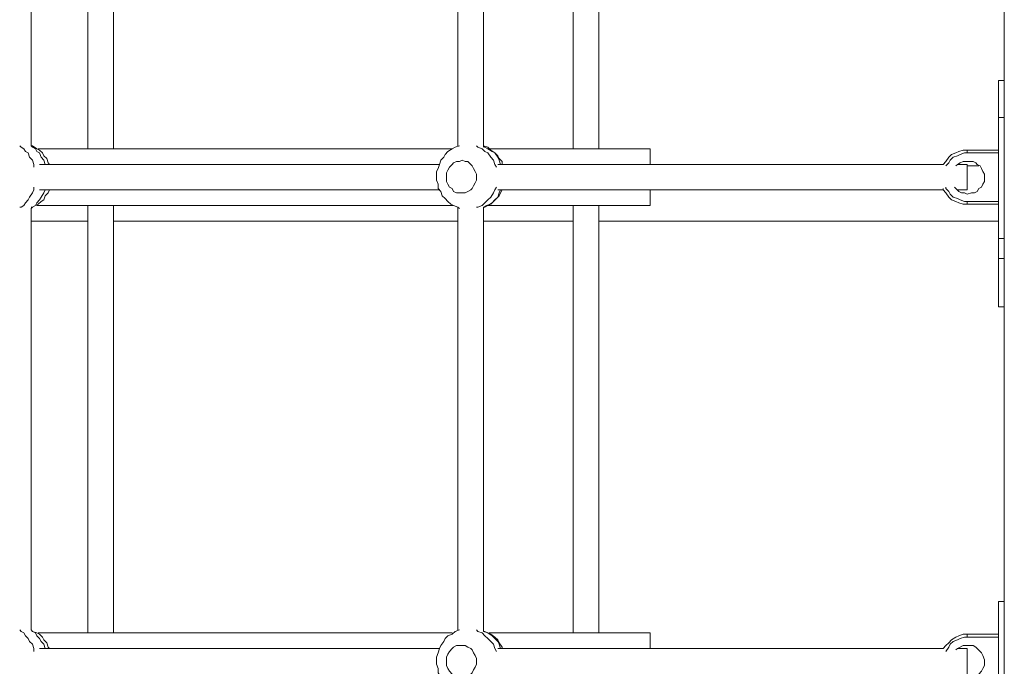
# Model space of a CAD drawing. Extents: x -79 to 4861, y -708 to -211.
# Drawn here: x 864 to 900, y -456 to -433 of the extents above; entities that cross this region are included whole.
import ezdxf

# ---------------------------------------------------------------- set-up
doc = ezdxf.new("R2010")
doc.units = 0
doc.header["$MEASUREMENT"] = 0
doc.layers.add('Lager 1', color=7, linetype='Continuous', lineweight=0)

msp = doc.modelspace()

# ---------------------------------------------------------------- linework, layer by layer
at = {"layer": 'Lager 1', "color": 7, "lineweight": 13}
for points in [[(899.561, -512.309), (899.561, -512.309), (899.561, -377.645), (899.561, -377.645)], [(864.242, -437.387), (864.242, -437.387), (864.242, -422.051), (864.242, -422.051)], [(866.308, -421.999), (866.308, -421.999), (866.308, -437.49), (866.308, -437.49)], [(867.237, -437.49), (867.237, -437.49), (867.237, -421.999), (867.237, -421.999)], [(879.733, -422.051), (879.733, -422.051), (879.733, -437.387), (879.733, -437.387)], [(880.662, -437.438), (880.662, -437.438), (880.662, -422.051), (880.662, -422.051)], [(883.915, -421.999), (883.915, -421.999), (883.915, -437.49), (883.915, -437.49)], [(884.845, -437.49), (884.845, -437.49), (884.845, -421.999), (884.845, -421.999)], [(899.561, -435.011), (899.561, -435.011), (899.354, -435.011), (899.354, -435.011)], [(899.561, -436.354), (899.561, -436.354), (899.354, -436.354), (899.354, -436.354)], [(879.526, -437.49), (879.526, -437.49), (864.501, -437.49), (864.501, -437.49)], [(886.704, -437.49), (886.704, -437.49), (880.869, -437.49), (880.869, -437.49)], [(886.704, -437.49), (886.704, -437.49), (886.704, -438.058), (886.704, -438.058)], [(898.218, -437.645), (898.218, -437.645), (898.218, -437.541), (898.218, -437.541)], [(898.218, -437.541), (898.218, -437.541), (899.354, -437.541), (899.354, -437.541)], [(899.354, -437.645), (899.354, -437.645), (898.218, -437.645), (898.218, -437.645)], [(898.218, -438.058), (898.218, -438.058), (897.857, -438.058), (897.857, -438.058)], [(898.631, -438.109), (898.631, -438.109), (898.218, -438.109), (898.218, -438.109)], [(886.704, -438.987), (886.704, -438.987), (886.704, -439.555), (886.704, -439.555)], [(897.857, -438.987), (897.857, -438.987), (898.218, -438.987), (898.218, -438.987)], [(898.218, -439.4), (898.218, -439.4), (898.218, -439.504), (898.218, -439.504)], [(898.218, -439.4), (898.218, -439.4), (899.354, -439.4), (899.354, -439.4)], [(864.242, -454.942), (864.242, -454.942), (864.242, -439.659), (864.242, -439.659)], [(879.578, -439.555), (879.578, -439.555), (864.449, -439.555), (864.449, -439.555)], [(866.308, -439.555), (866.308, -439.555), (866.308, -455.046), (866.308, -455.046)], [(867.237, -455.046), (867.237, -455.046), (867.237, -439.555), (867.237, -439.555)], [(879.733, -439.607), (879.733, -439.607), (879.733, -454.942), (879.733, -454.942)], [(880.662, -454.994), (880.662, -454.994), (880.662, -439.607), (880.662, -439.607)], [(886.704, -439.555), (886.704, -439.555), (880.817, -439.555), (880.817, -439.555)], [(883.915, -439.555), (883.915, -439.555), (883.915, -455.046), (883.915, -455.046)], [(884.845, -455.046), (884.845, -455.046), (884.845, -439.555), (884.845, -439.555)], [(899.354, -439.504), (899.354, -439.504), (898.218, -439.504), (898.218, -439.504)], [(864.242, -440.123), (864.242, -440.123), (866.308, -440.123), (866.308, -440.123)], [(867.237, -440.123), (867.237, -440.123), (879.733, -440.123), (879.733, -440.123)], [(880.662, -440.123), (880.662, -440.123), (883.915, -440.123), (883.915, -440.123)], [(884.845, -440.123), (884.845, -440.123), (899.354, -440.123), (899.354, -440.123)], [(899.354, -440.743), (899.354, -440.743), (899.561, -440.743), (899.561, -440.743)], [(899.354, -440.743), (899.354, -440.743), (899.354, -441.466), (899.354, -441.466)], [(899.561, -441.466), (899.561, -441.466), (899.354, -441.466), (899.354, -441.466)], [(899.354, -443.221), (899.354, -443.221), (899.561, -443.221), (899.561, -443.221)], [(899.561, -453.91), (899.561, -453.91), (899.354, -453.91), (899.354, -453.91)], [(879.526, -455.046), (879.526, -455.046), (864.501, -455.046), (864.501, -455.046)], [(886.704, -455.046), (886.704, -455.046), (880.869, -455.046), (880.869, -455.046)], [(886.704, -455.046), (886.704, -455.046), (886.704, -455.614), (886.704, -455.614)], [(898.218, -455.201), (898.218, -455.201), (898.218, -455.097), (898.218, -455.097)], [(898.218, -455.097), (898.218, -455.097), (899.354, -455.097), (899.354, -455.097)], [(899.354, -455.201), (899.354, -455.201), (898.218, -455.201), (898.218, -455.201)], [(898.218, -455.614), (898.218, -455.614), (897.857, -455.614), (897.857, -455.614)]]:
    msp.add_open_spline(points, degree=3, dxfattribs=at)
for points, knots in [([(899.354, -435.011), (899.354, -435.011), (899.354, -435.011), (899.354, -435.011), (899.354, -435.011), (899.354, -435.063), (899.354, -435.063), (899.354, -435.063), (899.354, -435.115), (899.354, -435.115), (899.354, -435.115), (899.354, -435.218), (899.354, -435.218), (899.354, -435.218), (899.354, -435.321), (899.354, -435.321), (899.354, -435.321), (899.354, -435.424), (899.354, -435.424), (899.354, -435.424), (899.354, -435.579), (899.354, -435.579), (899.354, -435.579), (899.354, -435.683), (899.354, -435.683), (899.354, -435.683), (899.354, -435.889), (899.354, -435.889), (899.354, -435.889), (899.354, -436.044), (899.354, -436.044), (899.354, -436.044), (899.354, -436.199), (899.354, -436.199), (899.354, -436.199), (899.354, -436.354), (899.354, -436.354)], [0, 0, 0, 0, 1, 1, 1, 2, 2, 2, 3, 3, 3, 4, 4, 4, 5, 5, 5, 6, 6, 6, 7, 7, 7, 8, 8, 8, 9, 9, 9, 10, 10, 10, 11, 11, 11, 12, 12, 12, 12]), ([(899.354, -438.523), (899.354, -438.523), (899.354, -438.316), (899.354, -438.316), (899.354, -438.316), (899.354, -438.109), (899.354, -438.109), (899.354, -438.109), (899.354, -437.903), (899.354, -437.903), (899.354, -437.903), (899.354, -437.696), (899.354, -437.696), (899.354, -437.696), (899.354, -437.49), (899.354, -437.49), (899.354, -437.49), (899.354, -437.335), (899.354, -437.335), (899.354, -437.335), (899.354, -437.128), (899.354, -437.128), (899.354, -437.128), (899.354, -436.973), (899.354, -436.973), (899.354, -436.973), (899.354, -436.87), (899.354, -436.87), (899.354, -436.87), (899.354, -436.715), (899.354, -436.715), (899.354, -436.715), (899.354, -436.612), (899.354, -436.612), (899.354, -436.612), (899.354, -436.509), (899.354, -436.509), (899.354, -436.509), (899.354, -436.457), (899.354, -436.457), (899.354, -436.457), (899.354, -436.405), (899.354, -436.405), (899.354, -436.405), (899.354, -436.354), (899.354, -436.354)], [0, 0, 0, 0, 1, 1, 1, 2, 2, 2, 3, 3, 3, 4, 4, 4, 5, 5, 5, 6, 6, 6, 7, 7, 7, 8, 8, 8, 9, 9, 9, 10, 10, 10, 11, 11, 11, 12, 12, 12, 13, 13, 13, 14, 14, 14, 15, 15, 15, 15]), ([(863.829, -437.387), (863.829, -437.387), (863.881, -437.438), (863.881, -437.438), (863.881, -437.438), (863.984, -437.49), (863.984, -437.49), (863.984, -437.49), (864.036, -437.593), (864.036, -437.593), (864.036, -437.593), (864.139, -437.645), (864.139, -437.645), (864.139, -437.645), (864.191, -437.8), (864.191, -437.8), (864.191, -437.8), (864.294, -437.903), (864.294, -437.903), (864.294, -437.903), (864.346, -438.058), (864.346, -438.058), (864.346, -438.058), (864.346, -438.161), (864.346, -438.161)], [0, 0, 0, 0, 1, 1, 1, 2, 2, 2, 3, 3, 3, 4, 4, 4, 5, 5, 5, 6, 6, 6, 7, 7, 7, 8, 8, 8, 8]), ([(864.914, -438.058), (864.914, -438.058), (864.862, -438.006), (864.862, -438.006), (864.862, -438.006), (864.81, -437.851), (864.81, -437.851), (864.81, -437.851), (864.707, -437.748), (864.707, -437.748), (864.707, -437.748), (864.656, -437.645), (864.656, -437.645), (864.656, -437.645), (864.552, -437.541), (864.552, -437.541), (864.552, -437.541), (864.449, -437.49), (864.449, -437.49), (864.449, -437.49), (864.294, -437.387), (864.294, -437.387), (864.294, -437.387), (864.242, -437.387), (864.242, -437.387)], [0, 0, 0, 0, 1, 1, 1, 2, 2, 2, 3, 3, 3, 4, 4, 4, 5, 5, 5, 6, 6, 6, 7, 7, 7, 8, 8, 8, 8]), ([(864.759, -438.058), (864.759, -438.058), (864.707, -437.903), (864.707, -437.903), (864.707, -437.903), (864.604, -437.8), (864.604, -437.8), (864.604, -437.8), (864.552, -437.645), (864.552, -437.645), (864.552, -437.645), (864.449, -437.593), (864.449, -437.593), (864.449, -437.593), (864.397, -437.49), (864.397, -437.49), (864.397, -437.49), (864.294, -437.438), (864.294, -437.438), (864.294, -437.438), (864.242, -437.387), (864.242, -437.387)], [0, 0, 0, 0, 1, 1, 1, 2, 2, 2, 3, 3, 3, 4, 4, 4, 5, 5, 5, 6, 6, 6, 7, 7, 7, 7]), ([(879.785, -437.387), (879.785, -437.387), (879.785, -437.387), (879.785, -437.387), (879.785, -437.387), (879.63, -437.438), (879.63, -437.438), (879.63, -437.438), (879.526, -437.49), (879.526, -437.49), (879.526, -437.49), (879.372, -437.593), (879.372, -437.593), (879.372, -437.593), (879.268, -437.696), (879.268, -437.696), (879.268, -437.696), (879.217, -437.8), (879.217, -437.8), (879.217, -437.8), (879.113, -437.903), (879.113, -437.903), (879.113, -437.903), (879.062, -438.058), (879.062, -438.058), (879.062, -438.058), (879.01, -438.213), (879.01, -438.213), (879.01, -438.213), (878.958, -438.316), (878.958, -438.316), (878.958, -438.316), (878.958, -438.471), (878.958, -438.471), (878.958, -438.471), (878.958, -438.626), (878.958, -438.626), (878.958, -438.626), (879.01, -438.781), (879.01, -438.781), (879.01, -438.781), (879.01, -438.936), (879.01, -438.936), (879.01, -438.936), (879.113, -439.039), (879.113, -439.039), (879.113, -439.039), (879.165, -439.194), (879.165, -439.194), (879.165, -439.194), (879.268, -439.297), (879.268, -439.297), (879.268, -439.297), (879.372, -439.4), (879.372, -439.4), (879.372, -439.4), (879.475, -439.504), (879.475, -439.504), (879.475, -439.504), (879.578, -439.555), (879.578, -439.555), (879.578, -439.555), (879.733, -439.607), (879.733, -439.607), (879.733, -439.607), (879.785, -439.659), (879.785, -439.659)], [0, 0, 0, 0, 1, 1, 1, 2, 2, 2, 3, 3, 3, 4, 4, 4, 5, 5, 5, 6, 6, 6, 7, 7, 7, 8, 8, 8, 9, 9, 9, 10, 10, 10, 11, 11, 11, 12, 12, 12, 13, 13, 13, 14, 14, 14, 15, 15, 15, 16, 16, 16, 17, 17, 17, 18, 18, 18, 19, 19, 19, 20, 20, 20, 21, 21, 21, 22, 22, 22, 22]), ([(880.404, -437.387), (880.404, -437.387), (880.456, -437.438), (880.456, -437.438), (880.456, -437.438), (880.611, -437.49), (880.611, -437.49), (880.611, -437.49), (880.714, -437.593), (880.714, -437.593), (880.714, -437.593), (880.817, -437.645), (880.817, -437.645), (880.817, -437.645), (880.921, -437.8), (880.921, -437.8), (880.921, -437.8), (881.024, -437.903), (881.024, -437.903), (881.024, -437.903), (881.075, -438.058), (881.075, -438.058), (881.075, -438.058), (881.127, -438.161), (881.127, -438.161)], [0, 0, 0, 0, 1, 1, 1, 2, 2, 2, 3, 3, 3, 4, 4, 4, 5, 5, 5, 6, 6, 6, 7, 7, 7, 8, 8, 8, 8]), ([(881.334, -438.058), (881.334, -438.058), (881.334, -437.955), (881.334, -437.955), (881.334, -437.955), (881.23, -437.851), (881.23, -437.851), (881.23, -437.851), (881.179, -437.748), (881.179, -437.748), (881.179, -437.748), (881.075, -437.645), (881.075, -437.645), (881.075, -437.645), (880.921, -437.541), (880.921, -437.541), (880.921, -437.541), (880.817, -437.438), (880.817, -437.438), (880.817, -437.438), (880.662, -437.387), (880.662, -437.387)], [0, 0, 0, 0, 1, 1, 1, 2, 2, 2, 3, 3, 3, 4, 4, 4, 5, 5, 5, 6, 6, 6, 7, 7, 7, 7]), ([(881.282, -438.058), (881.282, -438.058), (881.23, -437.903), (881.23, -437.903), (881.23, -437.903), (881.179, -437.8), (881.179, -437.8), (881.179, -437.8), (881.075, -437.645), (881.075, -437.645), (881.075, -437.645), (880.972, -437.593), (880.972, -437.593), (880.972, -437.593), (880.817, -437.49), (880.817, -437.49), (880.817, -437.49), (880.714, -437.438), (880.714, -437.438), (880.714, -437.438), (880.662, -437.387), (880.662, -437.387)], [0, 0, 0, 0, 1, 1, 1, 2, 2, 2, 3, 3, 3, 4, 4, 4, 5, 5, 5, 6, 6, 6, 7, 7, 7, 7]), ([(897.34, -438.058), (897.34, -438.058), (897.444, -437.955), (897.444, -437.955), (897.444, -437.955), (897.547, -437.8), (897.547, -437.8), (897.547, -437.8), (897.65, -437.696), (897.65, -437.696), (897.65, -437.696), (897.805, -437.645), (897.805, -437.645), (897.805, -437.645), (897.908, -437.593), (897.908, -437.593), (897.908, -437.593), (898.063, -437.541), (898.063, -437.541), (898.063, -437.541), (898.218, -437.541), (898.218, -437.541)], [0, 0, 0, 0, 1, 1, 1, 2, 2, 2, 3, 3, 3, 4, 4, 4, 5, 5, 5, 6, 6, 6, 7, 7, 7, 7]), ([(898.218, -437.645), (898.218, -437.645), (898.115, -437.645), (898.115, -437.645), (898.115, -437.645), (897.96, -437.696), (897.96, -437.696), (897.96, -437.696), (897.857, -437.748), (897.857, -437.748), (897.857, -437.748), (897.702, -437.8), (897.702, -437.8), (897.702, -437.8), (897.599, -437.903), (897.599, -437.903), (897.599, -437.903), (897.547, -438.006), (897.547, -438.006), (897.547, -438.006), (897.444, -438.109), (897.444, -438.109)], [0, 0, 0, 0, 1, 1, 1, 2, 2, 2, 3, 3, 3, 4, 4, 4, 5, 5, 5, 6, 6, 6, 7, 7, 7, 7]), ([(879.062, -438.058), (879.062, -438.058), (878.39, -438.058), (878.39, -438.058), (878.39, -438.058), (877.461, -438.058), (877.461, -438.058), (877.461, -438.058), (876.583, -438.058), (876.583, -438.058), (876.583, -438.058), (875.654, -438.058), (875.654, -438.058), (875.654, -438.058), (874.776, -438.058), (874.776, -438.058), (874.776, -438.058), (873.847, -438.058), (873.847, -438.058), (873.847, -438.058), (872.969, -438.058), (872.969, -438.058), (872.969, -438.058), (872.143, -438.058), (872.143, -438.058), (872.143, -438.058), (871.265, -438.058), (871.265, -438.058), (871.265, -438.058), (870.439, -438.058), (870.439, -438.058), (870.439, -438.058), (869.612, -438.058), (869.612, -438.058), (869.612, -438.058), (868.786, -438.058), (868.786, -438.058), (868.786, -438.058), (867.96, -438.058), (867.96, -438.058), (867.96, -438.058), (867.186, -438.058), (867.186, -438.058), (867.186, -438.058), (866.411, -438.058), (866.411, -438.058), (866.411, -438.058), (865.637, -438.058), (865.637, -438.058), (865.637, -438.058), (864.862, -438.058), (864.862, -438.058), (864.862, -438.058), (864.552, -438.058), (864.552, -438.058)], [0, 0, 0, 0, 1, 1, 1, 2, 2, 2, 3, 3, 3, 4, 4, 4, 5, 5, 5, 6, 6, 6, 7, 7, 7, 8, 8, 8, 9, 9, 9, 10, 10, 10, 11, 11, 11, 12, 12, 12, 13, 13, 13, 14, 14, 14, 15, 15, 15, 16, 16, 16, 17, 17, 17, 18, 18, 18, 18]), ([(880.404, -438.523), (880.404, -438.523), (880.404, -438.419), (880.404, -438.419), (880.404, -438.419), (880.353, -438.316), (880.353, -438.316), (880.353, -438.316), (880.301, -438.213), (880.301, -438.213), (880.301, -438.213), (880.249, -438.109), (880.249, -438.109), (880.249, -438.109), (880.198, -438.058), (880.198, -438.058), (880.198, -438.058), (880.094, -437.955), (880.094, -437.955), (880.094, -437.955), (879.991, -437.955), (879.991, -437.955), (879.991, -437.955), (879.888, -437.903), (879.888, -437.903), (879.888, -437.903), (879.785, -437.955), (879.785, -437.955), (879.785, -437.955), (879.681, -437.955), (879.681, -437.955), (879.681, -437.955), (879.578, -438.006), (879.578, -438.006), (879.578, -438.006), (879.526, -438.058), (879.526, -438.058), (879.526, -438.058), (879.423, -438.161), (879.423, -438.161), (879.423, -438.161), (879.372, -438.264), (879.372, -438.264), (879.372, -438.264), (879.32, -438.368), (879.32, -438.368), (879.32, -438.368), (879.32, -438.471), (879.32, -438.471), (879.32, -438.471), (879.32, -438.574), (879.32, -438.574), (879.32, -438.574), (879.32, -438.677), (879.32, -438.677), (879.32, -438.677), (879.372, -438.781), (879.372, -438.781), (879.372, -438.781), (879.423, -438.884), (879.423, -438.884), (879.423, -438.884), (879.526, -438.936), (879.526, -438.936), (879.526, -438.936), (879.578, -439.039), (879.578, -439.039), (879.578, -439.039), (879.681, -439.091), (879.681, -439.091), (879.681, -439.091), (879.785, -439.091), (879.785, -439.091), (879.785, -439.091), (879.888, -439.091), (879.888, -439.091), (879.888, -439.091), (879.991, -439.091), (879.991, -439.091), (879.991, -439.091), (880.094, -439.039), (880.094, -439.039), (880.094, -439.039), (880.198, -438.987), (880.198, -438.987), (880.198, -438.987), (880.249, -438.936), (880.249, -438.936), (880.249, -438.936), (880.301, -438.832), (880.301, -438.832), (880.301, -438.832), (880.353, -438.729), (880.353, -438.729), (880.353, -438.729), (880.404, -438.626), (880.404, -438.626), (880.404, -438.626), (880.404, -438.523), (880.404, -438.523)], [0, 0, 0, 0, 1, 1, 1, 2, 2, 2, 3, 3, 3, 4, 4, 4, 5, 5, 5, 6, 6, 6, 7, 7, 7, 8, 8, 8, 9, 9, 9, 10, 10, 10, 11, 11, 11, 12, 12, 12, 13, 13, 13, 14, 14, 14, 15, 15, 15, 16, 16, 16, 17, 17, 17, 18, 18, 18, 19, 19, 19, 20, 20, 20, 21, 21, 21, 22, 22, 22, 23, 23, 23, 24, 24, 24, 25, 25, 25, 26, 26, 26, 27, 27, 27, 28, 28, 28, 29, 29, 29, 30, 30, 30, 31, 31, 31, 32, 32, 32, 33, 33, 33, 33]), ([(897.34, -438.058), (897.34, -438.058), (897.186, -438.058), (897.186, -438.058), (897.186, -438.058), (896.205, -438.058), (896.205, -438.058), (896.205, -438.058), (895.172, -438.058), (895.172, -438.058), (895.172, -438.058), (894.139, -438.058), (894.139, -438.058), (894.139, -438.058), (893.106, -438.058), (893.106, -438.058), (893.106, -438.058), (892.125, -438.058), (892.125, -438.058), (892.125, -438.058), (891.093, -438.058), (891.093, -438.058), (891.093, -438.058), (890.112, -438.058), (890.112, -438.058), (890.112, -438.058), (889.079, -438.058), (889.079, -438.058), (889.079, -438.058), (888.098, -438.058), (888.098, -438.058), (888.098, -438.058), (887.117, -438.058), (887.117, -438.058), (887.117, -438.058), (886.084, -438.058), (886.084, -438.058), (886.084, -438.058), (885.103, -438.058), (885.103, -438.058), (885.103, -438.058), (884.122, -438.058), (884.122, -438.058), (884.122, -438.058), (883.141, -438.058), (883.141, -438.058), (883.141, -438.058), (882.211, -438.058), (882.211, -438.058), (882.211, -438.058), (881.23, -438.058), (881.23, -438.058), (881.23, -438.058), (881.179, -438.058), (881.179, -438.058)], [0, 0, 0, 0, 1, 1, 1, 2, 2, 2, 3, 3, 3, 4, 4, 4, 5, 5, 5, 6, 6, 6, 7, 7, 7, 8, 8, 8, 9, 9, 9, 10, 10, 10, 11, 11, 11, 12, 12, 12, 13, 13, 13, 14, 14, 14, 15, 15, 15, 16, 16, 16, 17, 17, 17, 18, 18, 18, 18]), ([(897.805, -438.109), (897.805, -438.109), (897.857, -438.058), (897.857, -438.058), (897.857, -438.058), (897.96, -438.006), (897.96, -438.006), (897.96, -438.006), (898.063, -437.955), (898.063, -437.955), (898.063, -437.955), (898.167, -437.955), (898.167, -437.955), (898.167, -437.955), (898.27, -437.955), (898.27, -437.955), (898.27, -437.955), (898.425, -437.955), (898.425, -437.955), (898.425, -437.955), (898.528, -438.006), (898.528, -438.006), (898.528, -438.006), (898.58, -438.058), (898.58, -438.058), (898.58, -438.058), (898.683, -438.109), (898.683, -438.109), (898.683, -438.109), (898.735, -438.213), (898.735, -438.213), (898.735, -438.213), (898.786, -438.316), (898.786, -438.316), (898.786, -438.316), (898.838, -438.419), (898.838, -438.419), (898.838, -438.419), (898.838, -438.574), (898.838, -438.574), (898.838, -438.574), (898.838, -438.677), (898.838, -438.677), (898.838, -438.677), (898.786, -438.781), (898.786, -438.781), (898.786, -438.781), (898.735, -438.884), (898.735, -438.884), (898.735, -438.884), (898.631, -438.936), (898.631, -438.936), (898.631, -438.936), (898.58, -439.039), (898.58, -439.039), (898.58, -439.039), (898.476, -439.091), (898.476, -439.091), (898.476, -439.091), (898.373, -439.091), (898.373, -439.091), (898.373, -439.091), (898.218, -439.142), (898.218, -439.142)], [0, 0, 0, 0, 1, 1, 1, 2, 2, 2, 3, 3, 3, 4, 4, 4, 5, 5, 5, 6, 6, 6, 7, 7, 7, 8, 8, 8, 9, 9, 9, 10, 10, 10, 11, 11, 11, 12, 12, 12, 13, 13, 13, 14, 14, 14, 15, 15, 15, 16, 16, 16, 17, 17, 17, 18, 18, 18, 19, 19, 19, 20, 20, 20, 21, 21, 21, 21]), ([(898.218, -438.987), (898.218, -438.987), (898.218, -438.987), (898.218, -438.987), (898.218, -438.987), (898.218, -438.936), (898.218, -438.936), (898.218, -438.936), (898.218, -438.884), (898.218, -438.884), (898.218, -438.884), (898.218, -438.832), (898.218, -438.832), (898.218, -438.832), (898.218, -438.781), (898.218, -438.781), (898.218, -438.781), (898.218, -438.729), (898.218, -438.729), (898.218, -438.729), (898.218, -438.677), (898.218, -438.677), (898.218, -438.677), (898.218, -438.626), (898.218, -438.626), (898.218, -438.626), (898.218, -438.574), (898.218, -438.574), (898.218, -438.574), (898.218, -438.523), (898.218, -438.523), (898.218, -438.523), (898.218, -438.471), (898.218, -438.471), (898.218, -438.471), (898.218, -438.419), (898.218, -438.419), (898.218, -438.419), (898.218, -438.368), (898.218, -438.368), (898.218, -438.368), (898.218, -438.316), (898.218, -438.316), (898.218, -438.316), (898.218, -438.264), (898.218, -438.264), (898.218, -438.264), (898.218, -438.213), (898.218, -438.213), (898.218, -438.213), (898.218, -438.161), (898.218, -438.161), (898.218, -438.161), (898.218, -438.109), (898.218, -438.109), (898.218, -438.109), (898.218, -438.058), (898.218, -438.058)], [0, 0, 0, 0, 1, 1, 1, 2, 2, 2, 3, 3, 3, 4, 4, 4, 5, 5, 5, 6, 6, 6, 7, 7, 7, 8, 8, 8, 9, 9, 9, 10, 10, 10, 11, 11, 11, 12, 12, 12, 13, 13, 13, 14, 14, 14, 15, 15, 15, 16, 16, 16, 17, 17, 17, 18, 18, 18, 19, 19, 19, 19]), ([(899.354, -440.743), (899.354, -440.743), (899.354, -440.743), (899.354, -440.743), (899.354, -440.743), (899.354, -440.691), (899.354, -440.691), (899.354, -440.691), (899.354, -440.64), (899.354, -440.64), (899.354, -440.64), (899.354, -440.536), (899.354, -440.536), (899.354, -440.536), (899.354, -440.433), (899.354, -440.433), (899.354, -440.433), (899.354, -440.33), (899.354, -440.33), (899.354, -440.33), (899.354, -440.227), (899.354, -440.227), (899.354, -440.227), (899.354, -440.072), (899.354, -440.072), (899.354, -440.072), (899.354, -439.917), (899.354, -439.917), (899.354, -439.917), (899.354, -439.71), (899.354, -439.71), (899.354, -439.71), (899.354, -439.555), (899.354, -439.555), (899.354, -439.555), (899.354, -439.349), (899.354, -439.349), (899.354, -439.349), (899.354, -439.142), (899.354, -439.142), (899.354, -439.142), (899.354, -438.936), (899.354, -438.936), (899.354, -438.936), (899.354, -438.729), (899.354, -438.729), (899.354, -438.729), (899.354, -438.523), (899.354, -438.523)], [0, 0, 0, 0, 1, 1, 1, 2, 2, 2, 3, 3, 3, 4, 4, 4, 5, 5, 5, 6, 6, 6, 7, 7, 7, 8, 8, 8, 9, 9, 9, 10, 10, 10, 11, 11, 11, 12, 12, 12, 13, 13, 13, 14, 14, 14, 15, 15, 15, 16, 16, 16, 16]), ([(864.346, -438.884), (864.346, -438.884), (864.346, -438.987), (864.346, -438.987), (864.346, -438.987), (864.294, -439.091), (864.294, -439.091), (864.294, -439.091), (864.191, -439.245), (864.191, -439.245), (864.191, -439.245), (864.139, -439.349), (864.139, -439.349), (864.139, -439.349), (864.036, -439.452), (864.036, -439.452), (864.036, -439.452), (863.984, -439.555), (863.984, -439.555), (863.984, -439.555), (863.881, -439.607), (863.881, -439.607), (863.881, -439.607), (863.829, -439.607), (863.829, -439.607)], [0, 0, 0, 0, 1, 1, 1, 2, 2, 2, 3, 3, 3, 4, 4, 4, 5, 5, 5, 6, 6, 6, 7, 7, 7, 8, 8, 8, 8]), ([(864.242, -439.659), (864.242, -439.659), (864.294, -439.607), (864.294, -439.607), (864.294, -439.607), (864.397, -439.555), (864.397, -439.555), (864.397, -439.555), (864.501, -439.504), (864.501, -439.504), (864.501, -439.504), (864.604, -439.4), (864.604, -439.4), (864.604, -439.4), (864.707, -439.349), (864.707, -439.349), (864.707, -439.349), (864.759, -439.194), (864.759, -439.194), (864.759, -439.194), (864.862, -439.091), (864.862, -439.091), (864.862, -439.091), (864.914, -438.987), (864.914, -438.987)], [0, 0, 0, 0, 1, 1, 1, 2, 2, 2, 3, 3, 3, 4, 4, 4, 5, 5, 5, 6, 6, 6, 7, 7, 7, 8, 8, 8, 8]), ([(864.242, -439.607), (864.242, -439.607), (864.294, -439.607), (864.294, -439.607), (864.294, -439.607), (864.397, -439.555), (864.397, -439.555), (864.397, -439.555), (864.449, -439.452), (864.449, -439.452), (864.449, -439.452), (864.552, -439.349), (864.552, -439.349), (864.552, -439.349), (864.604, -439.245), (864.604, -439.245), (864.604, -439.245), (864.707, -439.091), (864.707, -439.091), (864.707, -439.091), (864.759, -438.987), (864.759, -438.987)], [0, 0, 0, 0, 1, 1, 1, 2, 2, 2, 3, 3, 3, 4, 4, 4, 5, 5, 5, 6, 6, 6, 7, 7, 7, 7]), ([(864.552, -438.987), (864.552, -438.987), (864.862, -438.987), (864.862, -438.987), (864.862, -438.987), (865.637, -438.987), (865.637, -438.987), (865.637, -438.987), (866.411, -438.987), (866.411, -438.987), (866.411, -438.987), (867.186, -438.987), (867.186, -438.987), (867.186, -438.987), (867.96, -438.987), (867.96, -438.987), (867.96, -438.987), (868.786, -438.987), (868.786, -438.987), (868.786, -438.987), (869.612, -438.987), (869.612, -438.987), (869.612, -438.987), (870.439, -438.987), (870.439, -438.987), (870.439, -438.987), (871.265, -438.987), (871.265, -438.987), (871.265, -438.987), (872.143, -438.987), (872.143, -438.987), (872.143, -438.987), (872.969, -438.987), (872.969, -438.987), (872.969, -438.987), (873.847, -438.987), (873.847, -438.987), (873.847, -438.987), (874.776, -438.987), (874.776, -438.987), (874.776, -438.987), (875.654, -438.987), (875.654, -438.987), (875.654, -438.987), (876.583, -438.987), (876.583, -438.987), (876.583, -438.987), (877.461, -438.987), (877.461, -438.987), (877.461, -438.987), (878.39, -438.987), (878.39, -438.987), (878.39, -438.987), (879.062, -438.987), (879.062, -438.987)], [0, 0, 0, 0, 1, 1, 1, 2, 2, 2, 3, 3, 3, 4, 4, 4, 5, 5, 5, 6, 6, 6, 7, 7, 7, 8, 8, 8, 9, 9, 9, 10, 10, 10, 11, 11, 11, 12, 12, 12, 13, 13, 13, 14, 14, 14, 15, 15, 15, 16, 16, 16, 17, 17, 17, 18, 18, 18, 18]), ([(881.127, -438.884), (881.127, -438.884), (881.075, -438.987), (881.075, -438.987), (881.075, -438.987), (881.024, -439.091), (881.024, -439.091), (881.024, -439.091), (880.921, -439.245), (880.921, -439.245), (880.921, -439.245), (880.817, -439.349), (880.817, -439.349), (880.817, -439.349), (880.714, -439.452), (880.714, -439.452), (880.714, -439.452), (880.611, -439.555), (880.611, -439.555), (880.611, -439.555), (880.456, -439.607), (880.456, -439.607), (880.456, -439.607), (880.404, -439.607), (880.404, -439.607)], [0, 0, 0, 0, 1, 1, 1, 2, 2, 2, 3, 3, 3, 4, 4, 4, 5, 5, 5, 6, 6, 6, 7, 7, 7, 8, 8, 8, 8]), ([(880.662, -439.607), (880.662, -439.607), (880.766, -439.555), (880.766, -439.555), (880.766, -439.555), (880.921, -439.504), (880.921, -439.504), (880.921, -439.504), (881.024, -439.4), (881.024, -439.4), (881.024, -439.4), (881.127, -439.297), (881.127, -439.297), (881.127, -439.297), (881.23, -439.194), (881.23, -439.194), (881.23, -439.194), (881.282, -439.091), (881.282, -439.091), (881.282, -439.091), (881.334, -438.987), (881.334, -438.987)], [0, 0, 0, 0, 1, 1, 1, 2, 2, 2, 3, 3, 3, 4, 4, 4, 5, 5, 5, 6, 6, 6, 7, 7, 7, 7]), ([(880.662, -439.607), (880.662, -439.607), (880.714, -439.607), (880.714, -439.607), (880.714, -439.607), (880.817, -439.555), (880.817, -439.555), (880.817, -439.555), (880.972, -439.452), (880.972, -439.452), (880.972, -439.452), (881.075, -439.349), (881.075, -439.349), (881.075, -439.349), (881.179, -439.245), (881.179, -439.245), (881.179, -439.245), (881.23, -439.091), (881.23, -439.091), (881.23, -439.091), (881.282, -438.987), (881.282, -438.987)], [0, 0, 0, 0, 1, 1, 1, 2, 2, 2, 3, 3, 3, 4, 4, 4, 5, 5, 5, 6, 6, 6, 7, 7, 7, 7]), ([(881.179, -438.987), (881.179, -438.987), (881.23, -438.987), (881.23, -438.987), (881.23, -438.987), (882.211, -438.987), (882.211, -438.987), (882.211, -438.987), (883.141, -438.987), (883.141, -438.987), (883.141, -438.987), (884.122, -438.987), (884.122, -438.987), (884.122, -438.987), (885.103, -438.987), (885.103, -438.987), (885.103, -438.987), (886.084, -438.987), (886.084, -438.987), (886.084, -438.987), (887.117, -438.987), (887.117, -438.987), (887.117, -438.987), (888.098, -438.987), (888.098, -438.987), (888.098, -438.987), (889.079, -438.987), (889.079, -438.987), (889.079, -438.987), (890.112, -438.987), (890.112, -438.987), (890.112, -438.987), (891.093, -438.987), (891.093, -438.987), (891.093, -438.987), (892.125, -438.987), (892.125, -438.987), (892.125, -438.987), (893.106, -438.987), (893.106, -438.987), (893.106, -438.987), (894.139, -438.987), (894.139, -438.987), (894.139, -438.987), (895.172, -438.987), (895.172, -438.987), (895.172, -438.987), (896.205, -438.987), (896.205, -438.987), (896.205, -438.987), (897.186, -438.987), (897.186, -438.987), (897.186, -438.987), (897.34, -438.987), (897.34, -438.987)], [0, 0, 0, 0, 1, 1, 1, 2, 2, 2, 3, 3, 3, 4, 4, 4, 5, 5, 5, 6, 6, 6, 7, 7, 7, 8, 8, 8, 9, 9, 9, 10, 10, 10, 11, 11, 11, 12, 12, 12, 13, 13, 13, 14, 14, 14, 15, 15, 15, 16, 16, 16, 17, 17, 17, 18, 18, 18, 18]), ([(898.218, -439.504), (898.218, -439.504), (898.063, -439.504), (898.063, -439.504), (898.063, -439.504), (897.908, -439.452), (897.908, -439.452), (897.908, -439.452), (897.805, -439.4), (897.805, -439.4), (897.805, -439.4), (897.65, -439.349), (897.65, -439.349), (897.65, -439.349), (897.547, -439.245), (897.547, -439.245), (897.547, -439.245), (897.444, -439.091), (897.444, -439.091), (897.444, -439.091), (897.34, -438.987), (897.34, -438.987), (897.34, -438.987), (897.34, -438.936), (897.34, -438.936)], [0, 0, 0, 0, 1, 1, 1, 2, 2, 2, 3, 3, 3, 4, 4, 4, 5, 5, 5, 6, 6, 6, 7, 7, 7, 8, 8, 8, 8]), ([(897.444, -438.884), (897.444, -438.884), (897.444, -438.936), (897.444, -438.936), (897.444, -438.936), (897.547, -439.039), (897.547, -439.039), (897.547, -439.039), (897.599, -439.142), (897.599, -439.142), (897.599, -439.142), (897.702, -439.245), (897.702, -439.245), (897.702, -439.245), (897.857, -439.297), (897.857, -439.297), (897.857, -439.297), (897.96, -439.349), (897.96, -439.349), (897.96, -439.349), (898.115, -439.4), (898.115, -439.4), (898.115, -439.4), (898.218, -439.4), (898.218, -439.4)], [0, 0, 0, 0, 1, 1, 1, 2, 2, 2, 3, 3, 3, 4, 4, 4, 5, 5, 5, 6, 6, 6, 7, 7, 7, 8, 8, 8, 8]), ([(898.218, -439.142), (898.218, -439.142), (898.115, -439.091), (898.115, -439.091), (898.115, -439.091), (898.012, -439.091), (898.012, -439.091), (898.012, -439.091), (897.908, -439.039), (897.908, -439.039), (897.908, -439.039), (897.805, -438.936), (897.805, -438.936), (897.805, -438.936), (897.754, -438.884), (897.754, -438.884)], [0, 0, 0, 0, 1, 1, 1, 2, 2, 2, 3, 3, 3, 4, 4, 4, 5, 5, 5, 5]), ([(899.354, -441.466), (899.354, -441.466), (899.354, -441.621), (899.354, -441.621), (899.354, -441.621), (899.354, -441.827), (899.354, -441.827), (899.354, -441.827), (899.354, -442.034), (899.354, -442.034), (899.354, -442.034), (899.354, -442.189), (899.354, -442.189), (899.354, -442.189), (899.354, -442.344), (899.354, -442.344), (899.354, -442.344), (899.354, -442.498), (899.354, -442.498), (899.354, -442.498), (899.354, -442.653), (899.354, -442.653), (899.354, -442.653), (899.354, -442.808), (899.354, -442.808), (899.354, -442.808), (899.354, -442.912), (899.354, -442.912), (899.354, -442.912), (899.354, -443.015), (899.354, -443.015), (899.354, -443.015), (899.354, -443.066), (899.354, -443.066), (899.354, -443.066), (899.354, -443.17), (899.354, -443.17), (899.354, -443.17), (899.354, -443.221), (899.354, -443.221)], [0, 0, 0, 0, 1, 1, 1, 2, 2, 2, 3, 3, 3, 4, 4, 4, 5, 5, 5, 6, 6, 6, 7, 7, 7, 8, 8, 8, 9, 9, 9, 10, 10, 10, 11, 11, 11, 12, 12, 12, 13, 13, 13, 13]), ([(899.354, -456.078), (899.354, -456.078), (899.354, -455.872), (899.354, -455.872), (899.354, -455.872), (899.354, -455.665), (899.354, -455.665), (899.354, -455.665), (899.354, -455.459), (899.354, -455.459), (899.354, -455.459), (899.354, -455.252), (899.354, -455.252), (899.354, -455.252), (899.354, -455.046), (899.354, -455.046), (899.354, -455.046), (899.354, -454.891), (899.354, -454.891), (899.354, -454.891), (899.354, -454.736), (899.354, -454.736), (899.354, -454.736), (899.354, -454.581), (899.354, -454.581), (899.354, -454.581), (899.354, -454.426), (899.354, -454.426), (899.354, -454.426), (899.354, -454.271), (899.354, -454.271), (899.354, -454.271), (899.354, -454.168), (899.354, -454.168), (899.354, -454.168), (899.354, -454.065), (899.354, -454.065), (899.354, -454.065), (899.354, -454.013), (899.354, -454.013), (899.354, -454.013), (899.354, -453.961), (899.354, -453.961), (899.354, -453.961), (899.354, -453.91), (899.354, -453.91)], [0, 0, 0, 0, 1, 1, 1, 2, 2, 2, 3, 3, 3, 4, 4, 4, 5, 5, 5, 6, 6, 6, 7, 7, 7, 8, 8, 8, 9, 9, 9, 10, 10, 10, 11, 11, 11, 12, 12, 12, 13, 13, 13, 14, 14, 14, 15, 15, 15, 15]), ([(863.829, -454.942), (863.829, -454.942), (863.881, -454.994), (863.881, -454.994), (863.881, -454.994), (863.984, -455.046), (863.984, -455.046), (863.984, -455.046), (864.036, -455.149), (864.036, -455.149), (864.036, -455.149), (864.139, -455.252), (864.139, -455.252), (864.139, -455.252), (864.191, -455.356), (864.191, -455.356), (864.191, -455.356), (864.294, -455.459), (864.294, -455.459), (864.294, -455.459), (864.346, -455.614), (864.346, -455.614), (864.346, -455.614), (864.346, -455.717), (864.346, -455.717)], [0, 0, 0, 0, 1, 1, 1, 2, 2, 2, 3, 3, 3, 4, 4, 4, 5, 5, 5, 6, 6, 6, 7, 7, 7, 8, 8, 8, 8]), ([(864.914, -455.614), (864.914, -455.614), (864.862, -455.562), (864.862, -455.562), (864.862, -455.562), (864.81, -455.407), (864.81, -455.407), (864.81, -455.407), (864.707, -455.304), (864.707, -455.304), (864.707, -455.304), (864.656, -455.201), (864.656, -455.201), (864.656, -455.201), (864.552, -455.097), (864.552, -455.097), (864.552, -455.097), (864.449, -455.046), (864.449, -455.046), (864.449, -455.046), (864.294, -454.994), (864.294, -454.994), (864.294, -454.994), (864.242, -454.942), (864.242, -454.942)], [0, 0, 0, 0, 1, 1, 1, 2, 2, 2, 3, 3, 3, 4, 4, 4, 5, 5, 5, 6, 6, 6, 7, 7, 7, 8, 8, 8, 8]), ([(864.759, -455.614), (864.759, -455.614), (864.707, -455.459), (864.707, -455.459), (864.707, -455.459), (864.604, -455.356), (864.604, -455.356), (864.604, -455.356), (864.552, -455.252), (864.552, -455.252), (864.552, -455.252), (864.449, -455.149), (864.449, -455.149), (864.449, -455.149), (864.397, -455.046), (864.397, -455.046), (864.397, -455.046), (864.294, -454.994), (864.294, -454.994), (864.294, -454.994), (864.242, -454.942), (864.242, -454.942)], [0, 0, 0, 0, 1, 1, 1, 2, 2, 2, 3, 3, 3, 4, 4, 4, 5, 5, 5, 6, 6, 6, 7, 7, 7, 7]), ([(879.785, -454.942), (879.785, -454.942), (879.785, -454.942), (879.785, -454.942), (879.785, -454.942), (879.63, -454.994), (879.63, -454.994), (879.63, -454.994), (879.526, -455.097), (879.526, -455.097), (879.526, -455.097), (879.372, -455.149), (879.372, -455.149), (879.372, -455.149), (879.268, -455.252), (879.268, -455.252), (879.268, -455.252), (879.217, -455.356), (879.217, -455.356), (879.217, -455.356), (879.113, -455.51), (879.113, -455.51), (879.113, -455.51), (879.062, -455.614), (879.062, -455.614), (879.062, -455.614), (879.01, -455.769), (879.01, -455.769), (879.01, -455.769), (878.958, -455.924), (878.958, -455.924), (878.958, -455.924), (878.958, -456.027), (878.958, -456.027), (878.958, -456.027), (878.958, -456.182), (878.958, -456.182), (878.958, -456.182), (879.01, -456.337), (879.01, -456.337), (879.01, -456.337), (879.01, -456.492), (879.01, -456.492), (879.01, -456.492), (879.113, -456.646), (879.113, -456.646), (879.113, -456.646), (879.165, -456.75), (879.165, -456.75), (879.165, -456.75), (879.268, -456.853), (879.268, -456.853), (879.268, -456.853), (879.372, -456.956), (879.372, -456.956), (879.372, -456.956), (879.475, -457.06), (879.475, -457.06), (879.475, -457.06), (879.578, -457.111), (879.578, -457.111), (879.578, -457.111), (879.733, -457.163), (879.733, -457.163), (879.733, -457.163), (879.785, -457.214), (879.785, -457.214)], [0, 0, 0, 0, 1, 1, 1, 2, 2, 2, 3, 3, 3, 4, 4, 4, 5, 5, 5, 6, 6, 6, 7, 7, 7, 8, 8, 8, 9, 9, 9, 10, 10, 10, 11, 11, 11, 12, 12, 12, 13, 13, 13, 14, 14, 14, 15, 15, 15, 16, 16, 16, 17, 17, 17, 18, 18, 18, 19, 19, 19, 20, 20, 20, 21, 21, 21, 22, 22, 22, 22]), ([(880.404, -454.942), (880.404, -454.942), (880.456, -454.994), (880.456, -454.994), (880.456, -454.994), (880.611, -455.046), (880.611, -455.046), (880.611, -455.046), (880.714, -455.149), (880.714, -455.149), (880.714, -455.149), (880.817, -455.252), (880.817, -455.252), (880.817, -455.252), (880.921, -455.356), (880.921, -455.356), (880.921, -455.356), (881.024, -455.459), (881.024, -455.459), (881.024, -455.459), (881.075, -455.614), (881.075, -455.614), (881.075, -455.614), (881.127, -455.717), (881.127, -455.717)], [0, 0, 0, 0, 1, 1, 1, 2, 2, 2, 3, 3, 3, 4, 4, 4, 5, 5, 5, 6, 6, 6, 7, 7, 7, 8, 8, 8, 8]), ([(881.334, -455.614), (881.334, -455.614), (881.334, -455.562), (881.334, -455.562), (881.334, -455.562), (881.23, -455.407), (881.23, -455.407), (881.23, -455.407), (881.179, -455.304), (881.179, -455.304), (881.179, -455.304), (881.075, -455.201), (881.075, -455.201), (881.075, -455.201), (880.921, -455.097), (880.921, -455.097), (880.921, -455.097), (880.817, -455.046), (880.817, -455.046), (880.817, -455.046), (880.662, -454.994), (880.662, -454.994), (880.662, -454.994), (880.662, -454.942), (880.662, -454.942)], [0, 0, 0, 0, 1, 1, 1, 2, 2, 2, 3, 3, 3, 4, 4, 4, 5, 5, 5, 6, 6, 6, 7, 7, 7, 8, 8, 8, 8]), ([(881.282, -455.614), (881.282, -455.614), (881.23, -455.459), (881.23, -455.459), (881.23, -455.459), (881.179, -455.356), (881.179, -455.356), (881.179, -455.356), (881.075, -455.252), (881.075, -455.252), (881.075, -455.252), (880.972, -455.149), (880.972, -455.149), (880.972, -455.149), (880.817, -455.046), (880.817, -455.046), (880.817, -455.046), (880.714, -454.994), (880.714, -454.994), (880.714, -454.994), (880.662, -454.994), (880.662, -454.994)], [0, 0, 0, 0, 1, 1, 1, 2, 2, 2, 3, 3, 3, 4, 4, 4, 5, 5, 5, 6, 6, 6, 7, 7, 7, 7]), ([(897.34, -455.614), (897.34, -455.614), (897.444, -455.51), (897.444, -455.51), (897.444, -455.51), (897.547, -455.407), (897.547, -455.407), (897.547, -455.407), (897.65, -455.304), (897.65, -455.304), (897.65, -455.304), (897.805, -455.201), (897.805, -455.201), (897.805, -455.201), (897.908, -455.149), (897.908, -455.149), (897.908, -455.149), (898.063, -455.097), (898.063, -455.097), (898.063, -455.097), (898.218, -455.097), (898.218, -455.097)], [0, 0, 0, 0, 1, 1, 1, 2, 2, 2, 3, 3, 3, 4, 4, 4, 5, 5, 5, 6, 6, 6, 7, 7, 7, 7]), ([(898.218, -455.201), (898.218, -455.201), (898.115, -455.201), (898.115, -455.201), (898.115, -455.201), (897.96, -455.252), (897.96, -455.252), (897.96, -455.252), (897.857, -455.304), (897.857, -455.304), (897.857, -455.304), (897.702, -455.356), (897.702, -455.356), (897.702, -455.356), (897.599, -455.459), (897.599, -455.459), (897.599, -455.459), (897.547, -455.562), (897.547, -455.562), (897.547, -455.562), (897.444, -455.717), (897.444, -455.717)], [0, 0, 0, 0, 1, 1, 1, 2, 2, 2, 3, 3, 3, 4, 4, 4, 5, 5, 5, 6, 6, 6, 7, 7, 7, 7]), ([(880.404, -456.078), (880.404, -456.078), (880.404, -455.975), (880.404, -455.975), (880.404, -455.975), (880.353, -455.872), (880.353, -455.872), (880.353, -455.872), (880.301, -455.769), (880.301, -455.769), (880.301, -455.769), (880.249, -455.665), (880.249, -455.665), (880.249, -455.665), (880.198, -455.614), (880.198, -455.614), (880.198, -455.614), (880.094, -455.562), (880.094, -455.562), (880.094, -455.562), (879.991, -455.51), (879.991, -455.51), (879.991, -455.51), (879.888, -455.51), (879.888, -455.51), (879.888, -455.51), (879.785, -455.51), (879.785, -455.51), (879.785, -455.51), (879.681, -455.51), (879.681, -455.51), (879.681, -455.51), (879.578, -455.562), (879.578, -455.562), (879.578, -455.562), (879.526, -455.614), (879.526, -455.614), (879.526, -455.614), (879.423, -455.717), (879.423, -455.717), (879.423, -455.717), (879.372, -455.82), (879.372, -455.82), (879.372, -455.82), (879.32, -455.924), (879.32, -455.924), (879.32, -455.924), (879.32, -456.027), (879.32, -456.027), (879.32, -456.027), (879.32, -456.13), (879.32, -456.13), (879.32, -456.13), (879.32, -456.233), (879.32, -456.233), (879.32, -456.233), (879.372, -456.337), (879.372, -456.337), (879.372, -456.337), (879.423, -456.44), (879.423, -456.44), (879.423, -456.44), (879.526, -456.543), (879.526, -456.543), (879.526, -456.543), (879.578, -456.595), (879.578, -456.595), (879.578, -456.595), (879.681, -456.646), (879.681, -456.646), (879.681, -456.646), (879.785, -456.646), (879.785, -456.646), (879.785, -456.646), (879.888, -456.646), (879.888, -456.646), (879.888, -456.646), (879.991, -456.646), (879.991, -456.646), (879.991, -456.646), (880.094, -456.595), (880.094, -456.595), (880.094, -456.595), (880.198, -456.543), (880.198, -456.543), (880.198, -456.543), (880.249, -456.492), (880.249, -456.492), (880.249, -456.492), (880.301, -456.388), (880.301, -456.388), (880.301, -456.388), (880.353, -456.285), (880.353, -456.285), (880.353, -456.285), (880.404, -456.182), (880.404, -456.182), (880.404, -456.182), (880.404, -456.078), (880.404, -456.078)], [0, 0, 0, 0, 1, 1, 1, 2, 2, 2, 3, 3, 3, 4, 4, 4, 5, 5, 5, 6, 6, 6, 7, 7, 7, 8, 8, 8, 9, 9, 9, 10, 10, 10, 11, 11, 11, 12, 12, 12, 13, 13, 13, 14, 14, 14, 15, 15, 15, 16, 16, 16, 17, 17, 17, 18, 18, 18, 19, 19, 19, 20, 20, 20, 21, 21, 21, 22, 22, 22, 23, 23, 23, 24, 24, 24, 25, 25, 25, 26, 26, 26, 27, 27, 27, 28, 28, 28, 29, 29, 29, 30, 30, 30, 31, 31, 31, 32, 32, 32, 33, 33, 33, 33]), ([(897.805, -455.665), (897.805, -455.665), (897.857, -455.614), (897.857, -455.614), (897.857, -455.614), (897.96, -455.562), (897.96, -455.562), (897.96, -455.562), (898.063, -455.51), (898.063, -455.51), (898.063, -455.51), (898.167, -455.51), (898.167, -455.51), (898.167, -455.51), (898.27, -455.51), (898.27, -455.51), (898.27, -455.51), (898.425, -455.51), (898.425, -455.51), (898.425, -455.51), (898.528, -455.562), (898.528, -455.562), (898.528, -455.562), (898.58, -455.614), (898.58, -455.614), (898.58, -455.614), (898.683, -455.717), (898.683, -455.717), (898.683, -455.717), (898.735, -455.769), (898.735, -455.769), (898.735, -455.769), (898.786, -455.872), (898.786, -455.872), (898.786, -455.872), (898.838, -456.027), (898.838, -456.027), (898.838, -456.027), (898.838, -456.13), (898.838, -456.13), (898.838, -456.13), (898.838, -456.233), (898.838, -456.233), (898.838, -456.233), (898.786, -456.337), (898.786, -456.337), (898.786, -456.337), (898.735, -456.44), (898.735, -456.44), (898.735, -456.44), (898.631, -456.543), (898.631, -456.543), (898.631, -456.543), (898.58, -456.595), (898.58, -456.595), (898.58, -456.595), (898.476, -456.646), (898.476, -456.646), (898.476, -456.646), (898.373, -456.698), (898.373, -456.698), (898.373, -456.698), (898.218, -456.698), (898.218, -456.698)], [0, 0, 0, 0, 1, 1, 1, 2, 2, 2, 3, 3, 3, 4, 4, 4, 5, 5, 5, 6, 6, 6, 7, 7, 7, 8, 8, 8, 9, 9, 9, 10, 10, 10, 11, 11, 11, 12, 12, 12, 13, 13, 13, 14, 14, 14, 15, 15, 15, 16, 16, 16, 17, 17, 17, 18, 18, 18, 19, 19, 19, 20, 20, 20, 21, 21, 21, 21]), ([(879.062, -455.614), (879.062, -455.614), (878.39, -455.614), (878.39, -455.614), (878.39, -455.614), (877.461, -455.614), (877.461, -455.614), (877.461, -455.614), (876.583, -455.614), (876.583, -455.614), (876.583, -455.614), (875.654, -455.614), (875.654, -455.614), (875.654, -455.614), (874.776, -455.614), (874.776, -455.614), (874.776, -455.614), (873.847, -455.614), (873.847, -455.614), (873.847, -455.614), (872.969, -455.614), (872.969, -455.614), (872.969, -455.614), (872.143, -455.614), (872.143, -455.614), (872.143, -455.614), (871.265, -455.614), (871.265, -455.614), (871.265, -455.614), (870.439, -455.614), (870.439, -455.614), (870.439, -455.614), (869.612, -455.614), (869.612, -455.614), (869.612, -455.614), (868.786, -455.614), (868.786, -455.614), (868.786, -455.614), (867.96, -455.614), (867.96, -455.614), (867.96, -455.614), (867.186, -455.614), (867.186, -455.614), (867.186, -455.614), (866.411, -455.614), (866.411, -455.614), (866.411, -455.614), (865.637, -455.614), (865.637, -455.614), (865.637, -455.614), (864.862, -455.614), (864.862, -455.614), (864.862, -455.614), (864.552, -455.614), (864.552, -455.614)], [0, 0, 0, 0, 1, 1, 1, 2, 2, 2, 3, 3, 3, 4, 4, 4, 5, 5, 5, 6, 6, 6, 7, 7, 7, 8, 8, 8, 9, 9, 9, 10, 10, 10, 11, 11, 11, 12, 12, 12, 13, 13, 13, 14, 14, 14, 15, 15, 15, 16, 16, 16, 17, 17, 17, 18, 18, 18, 18]), ([(897.34, -455.614), (897.34, -455.614), (897.186, -455.614), (897.186, -455.614), (897.186, -455.614), (896.205, -455.614), (896.205, -455.614), (896.205, -455.614), (895.172, -455.614), (895.172, -455.614), (895.172, -455.614), (894.139, -455.614), (894.139, -455.614), (894.139, -455.614), (893.106, -455.614), (893.106, -455.614), (893.106, -455.614), (892.125, -455.614), (892.125, -455.614), (892.125, -455.614), (891.093, -455.614), (891.093, -455.614), (891.093, -455.614), (890.112, -455.614), (890.112, -455.614), (890.112, -455.614), (889.079, -455.614), (889.079, -455.614), (889.079, -455.614), (888.098, -455.614), (888.098, -455.614), (888.098, -455.614), (887.117, -455.614), (887.117, -455.614), (887.117, -455.614), (886.084, -455.614), (886.084, -455.614), (886.084, -455.614), (885.103, -455.614), (885.103, -455.614), (885.103, -455.614), (884.122, -455.614), (884.122, -455.614), (884.122, -455.614), (883.141, -455.614), (883.141, -455.614), (883.141, -455.614), (882.211, -455.614), (882.211, -455.614), (882.211, -455.614), (881.23, -455.614), (881.23, -455.614), (881.23, -455.614), (881.179, -455.614), (881.179, -455.614)], [0, 0, 0, 0, 1, 1, 1, 2, 2, 2, 3, 3, 3, 4, 4, 4, 5, 5, 5, 6, 6, 6, 7, 7, 7, 8, 8, 8, 9, 9, 9, 10, 10, 10, 11, 11, 11, 12, 12, 12, 13, 13, 13, 14, 14, 14, 15, 15, 15, 16, 16, 16, 17, 17, 17, 18, 18, 18, 18]), ([(898.218, -456.543), (898.218, -456.543), (898.218, -456.543), (898.218, -456.543), (898.218, -456.543), (898.218, -456.492), (898.218, -456.492), (898.218, -456.492), (898.218, -456.44), (898.218, -456.44), (898.218, -456.44), (898.218, -456.388), (898.218, -456.388), (898.218, -456.388), (898.218, -456.337), (898.218, -456.337), (898.218, -456.337), (898.218, -456.285), (898.218, -456.285), (898.218, -456.285), (898.218, -456.233), (898.218, -456.233), (898.218, -456.233), (898.218, -456.182), (898.218, -456.182), (898.218, -456.182), (898.218, -456.13), (898.218, -456.13), (898.218, -456.13), (898.218, -456.078), (898.218, -456.078), (898.218, -456.078), (898.218, -456.027), (898.218, -456.027), (898.218, -456.027), (898.218, -455.975), (898.218, -455.975), (898.218, -455.975), (898.218, -455.924), (898.218, -455.924), (898.218, -455.924), (898.218, -455.872), (898.218, -455.872), (898.218, -455.872), (898.218, -455.82), (898.218, -455.82), (898.218, -455.82), (898.218, -455.769), (898.218, -455.769), (898.218, -455.769), (898.218, -455.717), (898.218, -455.717), (898.218, -455.717), (898.218, -455.665), (898.218, -455.665), (898.218, -455.665), (898.218, -455.614), (898.218, -455.614)], [0, 0, 0, 0, 1, 1, 1, 2, 2, 2, 3, 3, 3, 4, 4, 4, 5, 5, 5, 6, 6, 6, 7, 7, 7, 8, 8, 8, 9, 9, 9, 10, 10, 10, 11, 11, 11, 12, 12, 12, 13, 13, 13, 14, 14, 14, 15, 15, 15, 16, 16, 16, 17, 17, 17, 18, 18, 18, 19, 19, 19, 19]), ([(899.354, -458.299), (899.354, -458.299), (899.354, -458.299), (899.354, -458.299), (899.354, -458.299), (899.354, -458.247), (899.354, -458.247), (899.354, -458.247), (899.354, -458.195), (899.354, -458.195), (899.354, -458.195), (899.354, -458.092), (899.354, -458.092), (899.354, -458.092), (899.354, -457.989), (899.354, -457.989), (899.354, -457.989), (899.354, -457.886), (899.354, -457.886), (899.354, -457.886), (899.354, -457.782), (899.354, -457.782), (899.354, -457.782), (899.354, -457.628), (899.354, -457.628), (899.354, -457.628), (899.354, -457.473), (899.354, -457.473), (899.354, -457.473), (899.354, -457.318), (899.354, -457.318), (899.354, -457.318), (899.354, -457.111), (899.354, -457.111), (899.354, -457.111), (899.354, -456.905), (899.354, -456.905), (899.354, -456.905), (899.354, -456.698), (899.354, -456.698), (899.354, -456.698), (899.354, -456.492), (899.354, -456.492), (899.354, -456.492), (899.354, -456.285), (899.354, -456.285), (899.354, -456.285), (899.354, -456.078), (899.354, -456.078)], [0, 0, 0, 0, 1, 1, 1, 2, 2, 2, 3, 3, 3, 4, 4, 4, 5, 5, 5, 6, 6, 6, 7, 7, 7, 8, 8, 8, 9, 9, 9, 10, 10, 10, 11, 11, 11, 12, 12, 12, 13, 13, 13, 14, 14, 14, 15, 15, 15, 16, 16, 16, 16])]:
    msp.add_open_spline(points, degree=3, knots=knots, dxfattribs=at)

doc.saveas('drawing.dxf')
